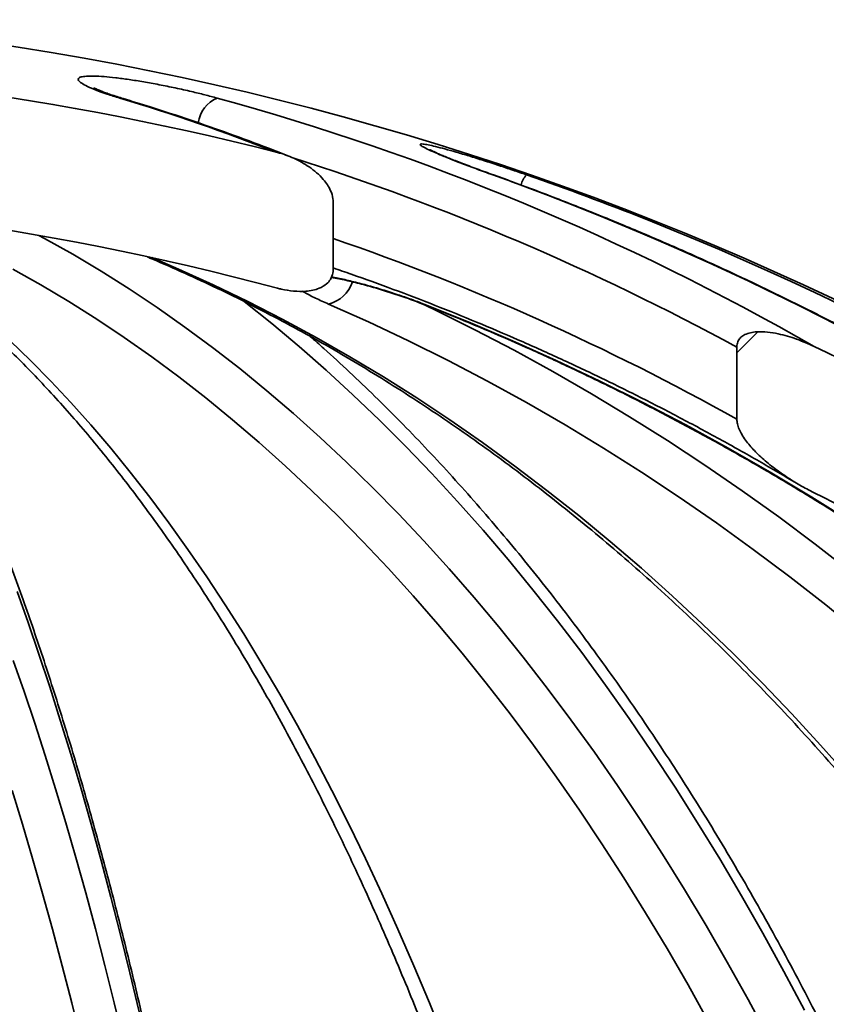
# Model space of a CAD drawing. Units: inches. Extents: x 0.1 to 8.4, y 0.1 to 10.9.
# Drawn here: x 4.1 to 4.2, y 5 to 5.2 of the extents above; entities that cross this region are included whole.
import ezdxf

# ---------------------------------------------------------------- set-up
doc = ezdxf.new("R2010")
doc.units = ezdxf.units.IN
doc.header["$MEASUREMENT"] = 0
pattern_1 = [(45, (0, 0), (-0.08838834764831845, 0.08838834764831845), []), (135, (0, 0), (-0.2651650429449553, 0.08838834764831846), [0.3125, -0.1875])]

msp = doc.modelspace()

# ---------------------------------------------------------------- hatches: boundary and pattern name
at = {"linetype": 'Continuous', "lineweight": 18}
h = msp.add_hatch(dxfattribs=at)
h.set_pattern_fill('ANSI38', style=0)
h.set_pattern_definition(pattern_1)
edge = h.paths.add_edge_path(flags=0)
edge.add_spline(control_points=[(3.900779682749289, 5.114686630790946), (3.900779682749289, 5.114506255658485), (3.900794393738332, 5.114325141663674), (3.900825272464524, 5.114147429276152), (3.900888792848438, 5.113781858526513), (3.901026247485353, 5.113421999178835), (3.901224435791316, 5.113108314293092), (3.901452387877391, 5.11274752043228), (3.901766713033323, 5.112434986819713), (3.902115284026858, 5.112188749889072), (3.902474422953174, 5.111935047577262), (3.902878415446789, 5.111740779672524), (3.903293306012225, 5.111595138160156), (3.903997216557421, 5.111348040238645), (3.904749804127404, 5.11123042996366), (3.905494863137441, 5.111192555037701), (3.906559428640192, 5.111138438063002), (3.907636443958993, 5.111244832687936), (3.908682199363955, 5.111451288469136), (3.909040767929808, 5.111522078018036), (3.909397077653769, 5.111605272116399), (3.909750153231463, 5.111699718996106)], knot_values=[0.006937462920332577, 0.006937462920332577, 0.006937462920332577, 0.006937462920332577, 0.007018855802068825, 0.007018855802068825, 0.007018855802068825, 0.007187586238227219, 0.007187586238227219, 0.007187586238227219, 0.007382706409247796, 0.007382706409247796, 0.007382706409247796, 0.007582457006081772, 0.007582457006081772, 0.007582457006081772, 0.007922704600642833, 0.007922704600642833, 0.007922704600642833, 0.00840897169838637, 0.00840897169838637, 0.00840897169838637, 0.008575496858860741, 0.008575496858860741, 0.008575496858860741, 0.008575496858860741], weights=[1, 1, 1, 1, 1, 1, 1, 1, 1, 1, 1, 1, 1, 1, 1, 1, 1, 1, 1, 1, 1, 1], degree=3, periodic=0)
edge.add_arc((4.026480481355903, 4.675320791877754), 0.4517217479123677, 75.02414228955467, 104.97585771044399, ccw=False)
edge.add_spline(control_points=[(4.14321080948034, 5.111699718996108), (4.143408403705688, 5.111646863009424), (4.143606981011333, 5.111597544865798), (4.143806375916293, 5.111551949854064), (4.14509934369011, 5.111256290941259), (4.146448967349545, 5.111104758444287), (4.147770909107653, 5.111212692892075), (4.14850764166758, 5.111272845937046), (4.149250866355406, 5.111416712032085), (4.149935027606655, 5.111696563128144), (4.150361092809959, 5.111870841946069), (4.150772126294694, 5.112103556530326), (4.151121439925388, 5.112403364220778), (4.151364153382116, 5.112611679483938), (4.151580844372997, 5.112857069323697), (4.1517494108514, 5.113128897234884), (4.151941904274934, 5.113439309398277), (4.152075067355783, 5.113793893043852), (4.152136805541331, 5.114153890024022), (4.152166926125401, 5.114329523940204), (4.152181279962514, 5.114508432805273), (4.152181279962514, 5.114686630790946)], knot_values=[0.001954543813695904, 0.001954543813695904, 0.001954543813695904, 0.001954543813695904, 0.002049227226910371, 0.002049227226910371, 0.002049227226910371, 0.002667366695339456, 0.002667366695339456, 0.002667366695339456, 0.003010364041445845, 0.003010364041445845, 0.003010364041445845, 0.003223308954265916, 0.003223308954265916, 0.003223308954265916, 0.00337069922907704, 0.00337069922907704, 0.00337069922907704, 0.003540073146238379, 0.003540073146238379, 0.003540073146238379, 0.003622092667603075, 0.003622092667603075, 0.003622092667603075, 0.003622092667603075], weights=[1, 1, 1, 1, 1, 1, 1, 1, 1, 1, 1, 1, 1, 1, 1, 1, 1, 1, 1, 1, 1, 1], degree=3, periodic=0)
edge.add_line((4.152181279962514, 5.114686630790946), (4.152181279962514, 5.125708737301174))
edge.add_spline(control_points=[(4.152181279962514, 5.125708737301174), (4.152181279962514, 5.125857488177294), (4.152171288659482, 5.126006497339061), (4.152152564996633, 5.126154065111952), (4.152095994385859, 5.126599917993945), (4.151958894278756, 5.12703826541643), (4.151775348598892, 5.127448504383114), (4.151481032220456, 5.128106324534794), (4.151062641841225, 5.128712192880696), (4.150591675530087, 5.129257665351442), (4.149927513804516, 5.130026896459602), (4.14914188878283, 5.130697138349226), (4.148306651257653, 5.131276107754298), (4.146768910261929, 5.132342038058685), (4.145014125399229, 5.133136385841135), (4.143207174833034, 5.133621962235812), (4.143135995905864, 5.133641089934975), (4.143064685907686, 5.133659736520268), (4.142993253424359, 5.133677894407649)], knot_values=[0.002917889888178469, 0.002917889888178469, 0.002917889888178469, 0.002917889888178469, 0.002985391971374694, 0.002985391971374694, 0.002985391971374694, 0.003190277099011707, 0.003190277099011707, 0.003190277099011707, 0.003519866997919408, 0.003519866997919408, 0.003519866997919408, 0.003984794617886886, 0.003984794617886886, 0.003984794617886886, 0.004848054688646419, 0.004848054688646419, 0.004848054688646419, 0.004881610210974979, 0.004881610210974979, 0.004881610210974979, 0.004881610210974979], weights=[1, 1, 1, 1, 1, 1, 1, 1, 1, 1, 1, 1, 1, 1, 1, 1, 1, 1, 1], degree=3, periodic=0)
edge.add_arc((4.026480481355903, 4.675320791877754), 0.4729338849085321, 75.73768272685388, 104.2623172731465)
edge.add_spline(control_points=[(3.909967709287444, 5.133677894407648), (3.909338863194217, 5.133518043930538), (3.908718592173128, 5.133320245518316), (3.908112584992607, 5.133088394529199), (3.906542227653501, 5.132487594878564), (3.905032618265412, 5.131651486368296), (3.903735352167087, 5.130581868182762), (3.902948432005747, 5.129933038990188), (3.902221537493717, 5.129183091919828), (3.901667021745866, 5.128327092534989), (3.901341983905862, 5.127825335475479), (3.901071189054103, 5.127275661017379), (3.900916407631062, 5.126698207594769), (3.900830204269863, 5.126376602941012), (3.900779682749289, 5.126041694614956), (3.900779682749289, 5.125708737301174)], knot_values=[0.004934105095312888, 0.004934105095312888, 0.004934105095312888, 0.004934105095312888, 0.005234384647045927, 0.005234384647045927, 0.005234384647045927, 0.006015711529382556, 0.006015711529382556, 0.006015711529382556, 0.006487423165632474, 0.006487423165632474, 0.006487423165632474, 0.006762867837528435, 0.006762867837528435, 0.006762867837528435, 0.006915808268620978, 0.006915808268620978, 0.006915808268620978, 0.006915808268620978], weights=[1, 1, 1, 1, 1, 1, 1, 1, 1, 1, 1, 1, 1, 1, 1, 1], degree=3, periodic=0)
edge.add_line((3.900779682749287, 5.125708737301174), (3.900779682749289, 5.114686630790946))
h = msp.add_hatch(dxfattribs=at)
h.set_pattern_fill('ANSI38', style=0)
h.set_pattern_definition(pattern_1)
edge = h.paths.add_edge_path(flags=0)
edge.add_spline(control_points=[(4.349255108729383, 4.991341483385313), (4.35243966738399, 4.988088864931165), (4.355704676692512, 4.98490457377074), (4.3591522998712, 4.981932228728409), (4.361282916117818, 4.980095332319054), (4.36345790525262, 4.978235759928505), (4.365950104701314, 4.976930901347282), (4.366504894921705, 4.976640425887851), (4.367087512480205, 4.976370824107067), (4.367702877789851, 4.976254661648164), (4.367907884437745, 4.976215962560097), (4.368120305768343, 4.97619584413926), (4.368327708961025, 4.976218410945934), (4.368451784798262, 4.976231911198248), (4.368576329170707, 4.97626192953761), (4.368689685016749, 4.976314155224457), (4.368788929762859, 4.976359879597856), (4.368881606969046, 4.976424468498172), (4.368957752573182, 4.976502839952949), (4.369033509966825, 4.976580811849255), (4.369095105071081, 4.976673959424117), (4.369141587177212, 4.976772235632403), (4.36919811595665, 4.976891753325654), (4.369234631651908, 4.97702133539911), (4.369257512507645, 4.977151552327139), (4.369282366877713, 4.97729300069584), (4.369291809782379, 4.977437415833014), (4.369291809782379, 4.977581031224666)], knot_values=[0.01101983498681879, 0.01101983498681879, 0.01101983498681879, 0.01101983498681879, 0.01308219852241776, 0.01308219852241776, 0.01308219852241776, 0.01435605615787116, 0.01435605615787116, 0.01435605615787116, 0.01463819718468264, 0.01463819718468264, 0.01463819718468264, 0.0147314151020765, 0.0147314151020765, 0.0147314151020765, 0.01478703794095764, 0.01478703794095764, 0.01478703794095764, 0.01483581021639945, 0.01483581021639945, 0.01483581021639945, 0.01488420818240248, 0.01488420818240248, 0.01488420818240248, 0.0149429610198056, 0.0149429610198056, 0.0149429610198056, 0.01500691443354842, 0.01500691443354842, 0.01500691443354842, 0.01500691443354842], weights=[1, 1, 1, 1, 1, 1, 1, 1, 1, 1, 1, 1, 1, 1, 1, 1, 1, 1, 1, 1, 1, 1, 1, 1, 1, 1, 1, 1], degree=3, periodic=0)
edge.add_line((4.369291809782379, 4.977581031224666), (4.369291809782386, 4.993390301999253))
edge.add_spline(control_points=[(4.369291809782429, 4.993390301999251), (4.369291809782426, 4.993465839461805), (4.3692889881492, 4.993541409374476), (4.369283931632418, 4.993616777404085), (4.369236700258043, 4.994320767082129), (4.369024028534059, 4.99501027971198), (4.368782662980558, 4.995673284190925), (4.367819176612286, 4.998319874677021), (4.366292568682136, 5.000744904024664), (4.364724109408443, 5.003084280584714), (4.360289283578362, 5.009698878597432), (4.354906797155317, 5.015711795243168), (4.349083500131928, 5.021144087465649)], knot_values=[0.007612137422594642, 0.007612137422594642, 0.007612137422594642, 0.007612137422594642, 0.007645923740577936, 0.007645923740577936, 0.007645923740577936, 0.007965274221123121, 0.007965274221123121, 0.007965274221123121, 0.00924710910713234, 0.00924710910713234, 0.00924710910713234, 0.01290617583153501, 0.01290617583153501, 0.01290617583153501, 0.01290617583153501], weights=[1, 1, 1, 1, 1, 1, 1, 1, 1, 1, 1, 1, 1], degree=3, periodic=0)
edge.add_arc((4.026480481355903, 4.675320791877754), 0.4729338849085321, 46.98958216219633, 64.53186984593374)
edge.add_spline(control_points=[(4.229846299684622, 5.102297141843612), (4.228006336374838, 5.103173503366256), (4.226072421062701, 5.10390125643471), (4.224079859635049, 5.10432924411765), (4.2229320951046, 5.104575775579681), (4.221743838636919, 5.104732688749857), (4.220572749837679, 5.104650882861184), (4.219928664867681, 5.104605890591267), (4.219268399403022, 5.104485457947897), (4.218688728769226, 5.104201113598132), (4.218458781992923, 5.104088318395517), (4.218239228921076, 5.103946373342926), (4.218050611744464, 5.103773105231745), (4.217875196257152, 5.103611964498411), (4.217723593925534, 5.10341901551245), (4.217613555192906, 5.103207761148115), (4.217491110036266, 5.10297268870486), (4.217417072198646, 5.102708395821964), (4.21738973993979, 5.102444758158515), (4.217380626870554, 5.102356856595284), (4.217376333296636, 5.102268351967123), (4.217376333296641, 5.102179979274229)], knot_values=[0.00801280660976605, 0.00801280660976605, 0.00801280660976605, 0.00801280660976605, 0.008966559748356752, 0.008966559748356752, 0.008966559748356752, 0.009513030995724392, 0.009513030995724392, 0.009513030995724392, 0.009813751957965928, 0.009813751957965928, 0.009813751957965928, 0.009930850756769376, 0.009930850756769376, 0.009930850756769376, 0.01004006310568269, 0.01004006310568269, 0.01004006310568269, 0.01016197863760598, 0.01016197863760598, 0.01016197863760598, 0.01020220771336989, 0.01020220771336989, 0.01020220771336989, 0.01020220771336989], weights=[1, 1, 1, 1, 1, 1, 1, 1, 1, 1, 1, 1, 1, 1, 1, 1, 1, 1, 1, 1, 1, 1], degree=3, periodic=0)
edge.add_line((4.217376333296539, 5.102179979274225), (4.217376333296641, 5.09053375517015))
edge.add_spline(control_points=[(4.217376333296641, 5.09053375517015), (4.217376333296641, 5.090283297320376), (4.21741036130774, 5.090031913635775), (4.217466343071414, 5.089787792402264), (4.217602277003429, 5.089195021525068), (4.217864340891615, 5.088630271899721), (4.218169784980678, 5.08810438288559), (4.218910581138832, 5.08682893976774), (4.219926205220362, 5.085715000251781), (4.220996229940304, 5.084699824802155), (4.223505897038382, 5.08231880277788), (4.226460870703224, 5.080379243349046), (4.22955103315548, 5.078824061416948)], knot_values=[0.005897870902556123, 0.005897870902556123, 0.005897870902556123, 0.005897870902556123, 0.006012758795297601, 0.006012758795297601, 0.006012758795297601, 0.00629374442243566, 0.00629374442243566, 0.00629374442243566, 0.006978934455086395, 0.006978934455086395, 0.006978934455086395, 0.008595474612092147, 0.008595474612092147, 0.008595474612092147, 0.008595474612092147], weights=[1, 1, 1, 1, 1, 1, 1, 1, 1, 1, 1, 1, 1], degree=3, periodic=0)
edge.add_arc((4.026480481355903, 4.675320791877754), 0.4517217479123677, 44.39423851381099, 63.2853202287551, ccw=False)

# ---------------------------------------------------------------- linework, layer by layer
at = {"color": 8, "linetype": 'Continuous', "lineweight": 35}
for p, q in [((4.178069347320625, 5.129988962910179), (4.177952288457078, 5.130007696376119)), ((4.166812552047416, 5.109139562494756), (4.166495046943497, 5.109200780569854))]:
    msp.add_line(p, q, dxfattribs=at)
at = {"color": 7, "linetype": 'Continuous', "lineweight": 35}
for p, q in [((4.152181279962514, 5.125708737301174), (4.152181279962514, 5.114686630790946)), ((4.217376333296641, 5.09053375517015), (4.217376333296539, 5.102179979274225))]:
    msp.add_line(p, q, dxfattribs=at)
at = {"color": 8, "linetype": 'Continuous', "lineweight": 35, "flags": 128}
for points in [[(4.118254636676641, 5.142324309400064), (4.118247743904051, 5.142326372794302), (4.117738269087027, 5.14239386461767)], [(4.10464745119354, 5.120228043294728), (4.10553904174821, 5.119746779389892), (4.110135343832281, 5.117170713689688), (4.114704177260507, 5.114450171923444), (4.119244048115956, 5.111586043653775), (4.123753471951874, 5.108579265393205), (4.128230974277074, 5.105430820297945), (4.132675091038064, 5.102141737846418), (4.137084369097759, 5.098713093502646), (4.141457366710633, 5.09514600836459), (4.145792653994139, 5.091441648797574), (4.150088813396249, 5.087601226052913), (4.154344440158972, 5.083625995871848), (4.158558142777673, 5.079517258074952), (4.162728543456076, 5.075276356137111), (4.166854278556768, 5.070904676748233), (4.170933999047086, 5.066403649359836), (4.17496637094022, 5.061774745717636), (4.178950075731406, 5.057019479380322), (4.182883810829042, 5.052139405224651), (4.18676628998062, 5.047136118937034), (4.19059624369329, 5.042011256491779), (4.194372419648976, 5.03676649361616), (4.198093583113844, 5.031403545242487), (4.201758517342048, 5.025924164947362), (4.20536602397357, 5.020330144378288), (4.208914923426065, 5.014623312667838), (4.212404055280563, 5.00880553583557), (4.215832278660899, 5.00287871617787), (4.219198472606759, 4.996844791645943), (4.222501536440208, 4.990705735212141)], [(4.122906843493461, 5.116630767090099), (4.127225483654184, 5.114774512081552), (4.132828423557562, 5.112227267574583), (4.138397878884621, 5.109537163409347), (4.143932028535126, 5.106705079195971), (4.149429062953093, 5.103731940969218), (4.154887184718474, 5.100618720885679), (4.160304609134879, 5.097366436905906), (4.165679564813135, 5.093976152461558), (4.171010294250494, 5.090448976107677), (4.176295054405302, 5.086786061160218), (4.181532117266941, 5.082988605318935), (4.186719770420848, 5.07905785027575), (4.191856317608448, 5.07499508130876), (4.19694007928179, 5.070801626861965), (4.201969393152726, 5.066478858110897), (4.206942614736453, 5.062028188514271), (4.211858117889218, 5.057451073351819), (4.216714295340036, 5.052749009248434), (4.22150955921624, 5.047923533684808), (4.226242341562681, 5.042976224494709), (4.230911094854416, 5.037908699349053), (4.23551429250272, 5.032722615226971)], [(4.228284544328123, 4.995116414934099), (4.22496320034855, 5.001384406495254), (4.221577928930614, 5.007547565354422), (4.218129818472817, 5.013603909994598), (4.214619977577039, 5.019551493240618), (4.211049534692109, 5.025388402885189), (4.207419637751003, 5.031112762303683), (4.203731453801766, 5.036722731057493), (4.199986168632298, 5.042216505485748), (4.196184986389112, 5.047592319285214), (4.192329129190184, 5.052848444078174), (4.188419836732034, 5.057983189968118), (4.184458365891154, 5.062994906083065), (4.180445990319901, 5.06788198110633), (4.176384000037015, 5.072642843794587), (4.172273701012856, 5.077275963483027), (4.168116414749529, 5.081779850577491), (4.163913477856004, 5.086153057033392), (4.15966624161838, 5.090394176821262), (4.155376071565444, 5.094501846378821), (4.151044347029624, 5.098474745049363), (4.146672460703537, 5.102311595506367), (4.14226181819221, 5.106011164164171), (4.137813837561169, 5.109572261574576), (4.137755544143267, 5.109617818757646)], [(4.166000695408385, 5.109439426737691), (4.168702196346966, 5.10814809659927), (4.175074720103047, 5.104986359135564), (4.181399489915018, 5.101684811725026), (4.18767444775031, 5.098244528666371), (4.193897551784799, 5.094666629401857), (4.200066777067193, 5.090952278153016), (4.206180116177947, 5.087102683541834), (4.212235579882452, 5.08311909819747), (4.218231197778323, 5.079002818348657), (4.224165018936551, 5.074755183401929), (4.230035112536322, 5.070377575505777), (4.235839568493289, 5.065871419100915)], [(4.120860176426537, 4.99487480794968), (4.119364295026801, 5.001140386952096), (4.117839610492475, 5.007301450186173), (4.116286611908863, 5.013356021318176), (4.114705797443793, 5.019302158174695), (4.113097674187817, 5.025137953365654), (4.111462757991548, 5.030861534896158), (4.109801573300185, 5.036471066766993), (4.108114652985284, 5.041964749563565), (4.106402538173822, 5.047340821033123), (4.104665778074618, 5.052597556650041), (4.102904929802158, 5.057733270169019), (4.101120558197885, 5.062746314165982)], [(4.100513224327155, 5.051596527795852), (4.102258345931652, 5.046591251100391), (4.103979816210198, 5.041465165787438), (4.105677075009302, 5.036219939846631), (4.107349570053705, 5.030857280035079), (4.108996757126086, 5.025378931321984), (4.110618100244151, 5.019786676320852), (4.112213071835034, 5.014082334709435), (4.113781152906962, 5.008267762637629), (4.11532183321814, 5.00234485212349), (4.116834611442772, 4.996315530437593), (4.118318995334191, 4.990181759475909), (4.119774501885034, 4.983945535121411), (4.121200657484406, 4.977608886594646), (4.122596998071991, 4.971173875793425), (4.123963069289057, 4.964642596621906), (4.125298426626294, 4.958017174309254), (4.12660263556846, 4.9512997647181), (4.127875271735764, 4.944492553643048), (4.129115921021963, 4.937597756099429), (4.1303241797291, 4.930617615602549), (4.131499654698873, 4.923554403437677), (4.132641963440559, 4.916410417920972), (4.133750734255477, 4.909187983651639)]]:
    msp.add_lwpolyline(points, dxfattribs=at)
at = {"color": 7, "linetype": 'Continuous', "lineweight": 35, "flags": 128}
for points in [[(4.212823647045902, 4.993247559895741), (4.20949511430029, 4.999213976481385), (4.206105246109611, 5.005074486489212), (4.202655150892802, 5.010827173649941), (4.199145956761832, 5.016470156950204), (4.195578811152826, 5.022001591247595), (4.191954880450884, 5.027419667873995), (4.18827534960869, 5.03272261522697), (4.184541421759062, 5.037908699349053), (4.180754317821546, 5.042976224494709), (4.176915276103205, 5.047923533684808), (4.173025551893715, 5.052749009248433), (4.169086417054908, 5.057451073351819), (4.165099159604904, 5.062028188514271), (4.16106508329695, 5.066478858110896), (4.156985507193123, 5.070801626861964), (4.152861765233018, 5.074995081308759), (4.148695205797583, 5.079057850275749), (4.144487191268222, 5.082988605318933), (4.140239097581317, 5.086786061160218), (4.135952313778342, 5.090448976107676), (4.131628241551653, 5.093976152461557), (4.127268294786179, 5.097366436905904), (4.122873899097104, 5.100618720885678), (4.118446491363715, 5.103731940969217), (4.113987519259577, 5.10670507919597), (4.109498440779177, 5.109537163409345), (4.104980723761176, 5.112227267574582), (4.100435845408467, 5.114774512081551)], [(4.237487546730764, 5.055868762342149), (4.231738331705852, 5.06055165897832), (4.22591977309067, 5.065105128301686), (4.220033825765964, 5.069527640467812), (4.214082467253298, 5.073817709630379), (4.208067697050648, 5.077973894440394), (4.201991535960633, 5.081994798530435), (4.195856025411572, 5.085879070983803), (4.189663226771623, 5.089625406788391), (4.18341522065622, 5.093232547275134), (4.177114106229032, 5.096699280540883), (4.170762000496714, 5.100024441855579), (4.164361037597636, 5.103206914053566), (4.157913368084878, 5.106245627908938), (4.151421158203697, 5.109139562494756)], [(4.166812552047416, 5.109139562494756), (4.173995516933377, 5.106245627908939), (4.181129202466352, 5.103206914053568), (4.18821121191797, 5.10002444185558), (4.195239165921646, 5.096699280540884), (4.202210703271986, 5.093232547275136), (4.209123481718091, 5.089625406788394), (4.215975178750486, 5.085879070983804), (4.222763492381427, 5.081994798530435), (4.229486141918302, 5.077973894440395), (4.23614086872989, 5.07381770963038), (4.242725437005196, 5.069527640467813), (4.24923763450462, 5.065105128301687), (4.255675273303224, 5.06055165897832), (4.2620361905258, 5.055868762342149), (4.26831824907355, 5.05105801172174), (4.274519338342093, 5.046121023401192), (4.280637374930565, 5.041059456077113), (4.286670303341594, 5.035875010301332), (4.292616096671889, 5.030569427909574), (4.298472757293224, 5.025144491436236), (4.30423831752359, 5.01960202351551)], [(4.100001819293431, 5.103206914053568), (4.103304214535846, 5.10002444185558), (4.106581403308922, 5.096699280540884), (4.1098322845645, 5.093232547275136), (4.113055766093047, 5.089625406788394), (4.11625076489061, 5.085879070983804), (4.119416207522676, 5.081994798530435), (4.122551030484813, 5.077973894440395), (4.125654180559986, 5.07381770963038), (4.128724615172406, 5.069527640467813), (4.131761302737806, 5.065105128301687), (4.13476322301003, 5.06055165897832), (4.137729367423806, 5.055868762342149), (4.140658739433601, 5.05105801172174), (4.143550354848426, 5.046121023401192), (4.146403242162502, 5.041059456077113), (4.149216442881666, 5.035875010301332), (4.15198901184539, 5.030569427909574), (4.154720017544333, 5.025144491436236), (4.157408542433306, 5.019602023515509), (4.160053683239544, 5.013943886269021), (4.16265455126617, 5.008171980680213), (4.16521027269079, 5.002288245955659), (4.167719988859064, 4.996294658873544), (4.170182856573189, 4.990193233119522)], [(4.127155566831842, 4.909345018004287), (4.12602815828177, 4.916570964876927), (4.124866660355028, 4.923715858115833), (4.123671463283989, 4.930777297227142), (4.122442968623041, 4.937752909755358), (4.121181589113676, 4.944640352080426), (4.119887748545819, 4.951437310205137), (4.118561881615447, 4.95814150053256), (4.11720443377854, 4.964750670633275), (4.115815861101424, 4.971262600002128), (4.114396630107542, 4.977675100804262), (4.112947217620713, 4.983986018610169), (4.111468110604935, 4.990193233119522), (4.10995980600078, 4.996294658873544), (4.108422810558426, 5.002288245955659), (4.106857640667414, 5.008171980680213), (4.105264822183147, 5.01394388626902), (4.10364489025022, 5.019602023515509), (4.101998389122625, 5.025144491436236), (4.100325871980893, 5.030569427909574)]]:
    msp.add_lwpolyline(points, dxfattribs=at)
at = {"color": 7, "linetype": 'Continuous', "lineweight": 35}
for centre, radius, start, end in [((4.026480481355903, 4.675320791877754), 0.4811507936507947, 5.233546980432847, 85.60670218959399), ((4.026480481355903, 4.675320791877754), 0.4729338849085323, 75.73768272685388, 104.2623172731465), ((4.019333268864266, 4.816313364553116), 0.340605397184471, 68.71179762311822, 73.20716732844606), ((4.024791303136865, 4.745312310333239), 0.4116864359408632, 60.12658933705583, 74.6928014625737), ((4.021358209631127, 4.694906165186723), 0.4624230184222067, 44.86968720397872, 70.20607504159724), ((4.026501445418735, 4.67832809105202), 0.4781600693014829, 68.35999128409667, 70.84250574056195), ((4.026480481355903, 4.675320791877754), 0.4517217479123682, 75.02414228955558, 104.9758577104448), ((4.026480481355903, 4.675320791877754), 0.4729338849085326, 46.98958216219633, 64.53186984593374), ((4.026480481355903, 4.675320791877754), 0.4517217479123682, 44.39423851381191, 63.28532022875585)]:
    msp.add_arc(centre, radius, start, end, dxfattribs=at)
at = {"color": 8, "linetype": 'Continuous', "lineweight": 35}
for centre, radius, start, end in [((4.135466880906121, 5.137682500146799), 0.005115460809842363, 112.9265636269715, 171.9219898129606), ((4.022337308463938, 4.744146804182587), 0.4077106519013842, 61.42060492470382, 72.41886042557135), ((4.186569443394391, 5.127204554578021), 0.004218246089686845, 138.3538902326476, 163.6810807648261), ((4.025010236876323, 4.675957980033183), 0.4809133241415315, 5.159910685382711, 68.29898322285672), ((4.021933798711555, 4.741530192704613), 0.400001588670193, 60.75110622543217, 70.99701523240991), ((4.150093906844941, 5.114502810150292), 0.005525035889832912, 283.899816276517, 341.0474057704582)]:
    msp.add_arc(centre, radius, start, end, dxfattribs=at)
at = {"color": 7, "linetype": 'Continuous', "lineweight": 35}
for points, knots in [([(4.117738269087027, 5.14239386461767), (4.117023406702483, 5.142616315871095), (4.115593732152893, 5.143061202750615), (4.113840499000591, 5.14369749319656), (4.112454563541847, 5.144286464646858), (4.111495222758994, 5.144808920068619), (4.11100152864379, 5.145246815342559), (4.110967988339693, 5.145588168053112), (4.111403197745327, 5.145822981917648), (4.112256486235373, 5.145950663843467), (4.113516186511589, 5.145967367253001), (4.115114780446023, 5.145880417105947), (4.117026651805083, 5.145689198423391), (4.119189626341009, 5.145403714828417), (4.121558726525018, 5.145027240035638), (4.124082988621698, 5.144569455968668), (4.126692514612952, 5.144039952050119), (4.129171507696803, 5.143485378601089), (4.131454655348956, 5.142932058645317), (4.132800976518765, 5.142573264576861), (4.13347414807916, 5.14239386461767)], [0, 0, 0, 0, 0.05881341366042327, 0.1176226956446194, 0.1764834838907237, 0.2353361400556106, 0.2931956996946988, 0.3510469814989051, 0.4072143497205351, 0.4633773371398289, 0.5182346138711588, 0.5730927327997968, 0.6275575147838954, 0.682027304950803, 0.7371233305361989, 0.7922263459471364, 0.8487081627221652, 0.9051963377882943, 0.9525973960349066, 1, 1, 1, 1]), ([(4.118265728942684, 5.1423235997919), (4.11792583641706, 5.142427615930996), (4.117229156105541, 5.142640818607503), (4.116291147462183, 5.142950192459298), (4.115447131063794, 5.143245656858837), (4.114765046217342, 5.143503021189283), (4.114245201025422, 5.143715039953356), (4.113884357429431, 5.143875522350412), (4.113646822409312, 5.143990613885734), (4.113542323757517, 5.144049470284952), (4.113550877671453, 5.144044178485646), (4.113553313177448, 5.144042671782511)], [0, 0, 0, 0, 0.1363893910283719, 0.2795583787984154, 0.4198441855132234, 0.5556255605437833, 0.6710228405376908, 0.7773380846016771, 0.8681754124300592, 0.9624663545008826, 1, 1, 1, 1]), ([(4.145013950677417, 5.133006288012801), (4.143930029628072, 5.133437035470589), (4.140746076387971, 5.134702330359653), (4.135425269530215, 5.136662297656712), (4.129055831596715, 5.138891811225518), (4.123329614730051, 5.140771114095901), (4.119720736597611, 5.141875609242523), (4.11825438589934, 5.142324385058732)], [0, 0, 0, 0, 0.1228849025154053, 0.3609670499152802, 0.5990317933796981, 0.8370795609647823, 1, 1, 1, 1]), ([(4.178072429059019, 5.129988295137104), (4.177614812443467, 5.130153026035702), (4.176699526861, 5.130482506678124), (4.175383334593519, 5.13096616618072), (4.17412777390584, 5.131435106264969), (4.172952417349384, 5.131882681192407), (4.171871712618104, 5.132303052212762), (4.170905331265049, 5.13268807160096), (4.170064415965482, 5.133033196993149), (4.169344088045362, 5.133339203261809), (4.168762701338769, 5.133596687365844), (4.168327809949532, 5.133798602127218), (4.168031012318478, 5.133945158009561), (4.167876572288878, 5.134025426449864), (4.167811268217827, 5.134064749582263), (4.167828056463212, 5.134054182506168), (4.167828069161175, 5.134054174513651)], [0, 0, 0, 0, 0.08907902787152253, 0.1781682463880059, 0.2667111493722157, 0.3542930767886836, 0.440537137161675, 0.5250942949606084, 0.6054947363789479, 0.6853287620736636, 0.7645371847325032, 0.8337368863868597, 0.8970936417666708, 0.9527386623900057, 0.9999642534010099, 1, 1, 1, 1]), ([(4.142993253424359, 5.133677894407649), (4.143064602664792, 5.133659416937182), (4.144031816345041, 5.133408935473006), (4.145875597013054, 5.132740330508654), (4.147967064477326, 5.131571078708288), (4.149529712090386, 5.130364508574016), (4.150511370811726, 5.129393836366464), (4.151268700364093, 5.128412853958898), (4.151845894374266, 5.127390772515587), (4.15215020881412, 5.126455947871556), (4.152175092146352, 5.125857544213157), (4.152181279962514, 5.125708737301174)], [0, 0, 0, 0, 0.01717867894139502, 0.2328749847929597, 0.4548407195130829, 0.5726358876638674, 0.6921736343931317, 0.7755682492898283, 0.860578992639236, 0.9653297414217897, 1, 1, 1, 1]), ([(4.17412473659667, 5.133052068150489), (4.174898758880428, 5.132812854427593), (4.176446958820081, 5.132334378963614), (4.178844823406759, 5.131556861966242), (4.181183168119921, 5.130777908787205), (4.182672574841018, 5.130264439288313), (4.183417301879022, 5.130007696376119)], [0, 0, 0, 0, 0.2668808294392725, 0.5338152307789463, 0.7669002043384585, 0.9999999999999999, 0.9999999999999999, 0.9999999999999999, 0.9999999999999999]), ([(4.352894669870195, 5.017404042249183), (4.35137752800628, 5.018950275492838), (4.348008835726628, 5.022383562856619), (4.342679380053633, 5.027587331468502), (4.336929400334903, 5.03303582780564), (4.331089338830545, 5.038380939709413), (4.32516421427574, 5.043624704340848), (4.319154789062623, 5.048764699592247), (4.313062996130241, 5.053799735081746), (4.306890484248428, 5.058728327793472), (4.300639007188348, 5.063549111028202), (4.294310318823955, 5.068260725321327), (4.287906200609068, 5.072861848154136), (4.281428453577369, 5.077351186464977), (4.274878899840593, 5.081727479115898), (4.268259381535326, 5.08598949668296), (4.261571760442968, 5.09013604194182), (4.254817917435124, 5.09416595019326), (4.247999751911869, 5.098078089477851), (4.241119181411786, 5.101871361337821), (4.234178140511786, 5.105544699444125), (4.227178582366828, 5.109097076158127), (4.220122470372135, 5.112527479432228), (4.21301180666799, 5.115835000360619), (4.20584852312715, 5.119018507736835), (4.198634885538282, 5.122077863857443), (4.191371982520121, 5.12500938833956), (4.184516757838783, 5.127648979331902), (4.180067014013482, 5.129263942151518), (4.178069385006102, 5.129988949410578)], [0, 0, 0, 0, 0.0307681636323279, 0.06831824877591128, 0.1058679878620252, 0.1434173783588546, 0.1809664181290767, 0.2185151054425012, 0.256063438988217, 0.2936114178864315, 0.3311590416994875, 0.3687063104426665, 0.4062532245939953, 0.4437997851035306, 0.4813459934018175, 0.5188918514074375, 0.5564373615338064, 0.5939825266948922, 0.6315273503098625, 0.6690718363069533, 0.7066159891258984, 0.7441598137193353, 0.781703315553039, 0.8192465006048238, 0.8567893753623497, 0.8943319468193828, 0.9318742224708227, 0.9694162103065863, 1, 1, 1, 1]), ([(4.12221671939424, 5.116715170826799), (4.122447616737507, 5.116620696003852), (4.124454441769695, 5.115799575947122), (4.128212146650291, 5.114128247927892), (4.133485747290109, 5.111693391896064), (4.138726398180337, 5.109117909004256), (4.143935795432198, 5.106418839662986), (4.14911157694652, 5.103592637852087), (4.154252482588926, 5.10064131460828), (4.159356971895947, 5.097565434730972), (4.164423594272963, 5.094365992348449), (4.169450889781308, 5.091043908220868), (4.174437415691576, 5.087600164151267), (4.179381739383116, 5.084035766782517), (4.184282440298731, 5.080351757133923), (4.189138109518082, 5.076549207914334), (4.193947350015737, 5.072629224129972), (4.198708776783579, 5.068592942821997), (4.203421017037158, 5.064441533041911), (4.208082710445936, 5.060176195761082), (4.212692509401466, 5.055798163789508), (4.217249079317001, 5.051308701678229), (4.221751098957047, 5.046709105607558), (4.22619726079362, 5.042000703256594), (4.230586271386249, 5.037184853652004), (4.234916851782546, 5.032262946994107), (4.239187737936206, 5.02723640445887), (4.243397681139349, 5.022106677974876), (4.247545448466233, 5.016875249974728), (4.251629823225496, 5.011543633120678), (4.2556496054183, 5.006113370004574), (4.259603612199871, 5.0005860328225), (4.263490678342223, 4.994963223024654), (4.267309656695971, 4.9892465709412), (4.27105941864944, 4.983437735384944), (4.274738854583396, 4.977538403231833), (4.278346874319984, 4.971550288980242), (4.281882407564606, 4.965475134290209), (4.285344404339678, 4.959314707503643), (4.288731835409345, 4.953070803146663), (4.292043692694392, 4.946745241415139), (4.295278989676707, 4.94033986764454), (4.298436761103728, 4.933856553179884), (4.3015160641536, 4.927297193441322), (4.304515978859863, 4.920663707226043), (4.307435609068794, 4.913958034633322), (4.310274082068227, 4.907182137923656), (4.313030548864204, 4.900338001042399), (4.315704184504553, 4.893427629008259), (4.318294188390416, 4.886453047293), (4.320799784575778, 4.879416301192989), (4.323220222055044, 4.872319455193273), (4.325554775038778, 4.865164592324743), (4.327802743217704, 4.857953813514947), (4.329963452015092, 4.850689236933059), (4.332036252827722, 4.843372997329459), (4.334020523255472, 4.836007245370375), (4.335915667319883, 4.828594146967974), (4.337721115671362, 4.821135882606247), (4.339436325786842, 4.813634646663187), (4.341060782151993, 4.806092646728906), (4.342593996450652, 4.798512102922591), (4.344035507677685, 4.790895247198713), (4.345384882488654, 4.783244322679611), (4.346641714617371, 4.775561582877065), (4.347805627724605, 4.767849291316674), (4.348876265394265, 4.760109719648459), (4.34985332905009, 4.752345151397515), (4.350736436982328, 4.744557864656889), (4.351525650963396, 4.736750193362277), (4.352219511316155, 4.728924295285357), (4.352690064302269, 4.722803898521676), (4.35292720431153, 4.719292737213644), (4.352987586673065, 4.718398699079084)], [0, 0, 0, 0, 0.001877738859872488, 0.01632021094126862, 0.03075955623202032, 0.04519577413155609, 0.0596288825271075, 0.07405891634097546, 0.08848592599167329, 0.1029099758026858, 0.1173311423897401, 0.1317495130542962, 0.1461651842072689, 0.1605782598434795, 0.1749888500835735, 0.1893970697968334, 0.2038030373146374, 0.2182068732418936, 0.2326086993703432, 0.2470086376959273, 0.2614068095398548, 0.2758033347715751, 0.2901983311303303, 0.3045919136409896, 0.3189841941187674, 0.3333752807572491, 0.3477652777933325, 0.3621542852427282, 0.3765423986996244, 0.3909297091940026, 0.4053163031005496, 0.4197022620930244, 0.4340876631385183, 0.4484725785262602, 0.4628570759260197, 0.4772412184716175, 0.491625064865188, 0.5060086694987209, 0.5203920825891515, 0.5347753503242477, 0.5491585150164578, 0.5635416152623012, 0.5779246861054326, 0.5923077497849554, 0.6066908349704184, 0.621073968043233, 0.6354571724333311, 0.6498404687790489, 0.6642238750834429, 0.6786074068664875, 0.6929910773124798, 0.7073748974125014, 0.7217588761014263, 0.736143020389508, 0.7505273354882603, 0.7649118249308097, 0.7792964906865222, 0.7936813332701165, 0.8080663518453981, 0.8224515443236089, 0.8368369074567971, 0.8512224369261331, 0.8656081274256355, 0.8799939727414038, 0.8943799658265805, 0.9087660988724051, 0.9231523633754847, 0.9375387502016056, 0.9519252496463211, 0.9663118514926334, 0.9806985450658625, 0.9950853192862089, 0.9999999999999999, 0.9999999999999999, 0.9999999999999999, 0.9999999999999999]), ([(4.152181279962514, 5.114963839692977), (4.153157614208873, 5.114633702378874), (4.156410263380914, 5.113533852747066), (4.161900546296053, 5.111527902329814), (4.168650638369637, 5.108950789203737), (4.175357472482358, 5.106238626380265), (4.18202179301545, 5.103401949993531), (4.188640907346795, 5.100438973886964), (4.19521309630707, 5.097351333173928), (4.201736265290096, 5.094139520955495), (4.208208932858718, 5.09080539673931), (4.214627628595281, 5.087346714341622), (4.220908476693372, 5.083825740972146), (4.225019372320205, 5.081395527134375), (4.227031363290044, 5.080206110340511)], [0, 0, 0, 0, 0.03767011092764366, 0.1254976516253933, 0.2133228424009693, 0.301145603787977, 0.3889658635232123, 0.476783556587644, 0.5645986252117781, 0.6524110188460265, 0.7402206940982714, 0.8280276146391362, 0.9158317510789309, 1, 1, 1, 1]), ([(4.152417163961776, 4.718857638931794), (4.152382864686524, 4.720262974586057), (4.152283399241199, 4.724338347481177), (4.152092070274425, 4.731073733315675), (4.151831771819658, 4.739056847889335), (4.151536200111313, 4.747021927036524), (4.151206037944282, 4.754966919343954), (4.150841213918371, 4.762889543911072), (4.150441870444614, 4.770787593904274), (4.150008104444325, 4.778658851779905), (4.149540036766423, 4.786501112848565), (4.149037793516011, 4.794312179807262), (4.14850151098041, 4.802089865049453), (4.147931334225238, 4.809831990889307), (4.147327417379612, 4.817536390343189), (4.146689923461409, 4.825200907760058), (4.146019024318181, 4.832823399490477), (4.145314900529126, 4.84040173454337), (4.144577741309191, 4.847933795244046), (4.143807744403887, 4.855417477889839), (4.143005115977402, 4.862850693404237), (4.142170070492826, 4.87023136798926), (4.141302830584214, 4.877557443776034), (4.140403626919927, 4.884826879473551), (4.139472698056693, 4.892037651015532), (4.138510290283736, 4.899187752205335), (4.137516657456265, 4.906275195358846), (4.136492060817518, 4.913298011945269), (4.135436768808472, 4.920254253225679), (4.13435105686424, 4.927141990889248), (4.133235207196019, 4.93395931768692), (4.132089508557384, 4.940704348062374), (4.130914255993534, 4.947375218779949), (4.129709750571945, 4.953970089549219), (4.128476299092744, 4.960487143645729), (4.127214213776871, 4.966924588527363), (4.125923811929921, 4.973280656445598), (4.124605415579296, 4.979553605050764), (4.123259351082063, 4.985741717990128), (4.121885948700589, 4.99184330549744), (4.120485542142765, 4.997856704972099), (4.119058468063271, 5.003780281545744), (4.117605065521979, 5.009612428633512), (4.116125675395272, 5.015351568466507), (4.114620639735622, 5.020996152601232), (4.113090301074477, 5.026544662400735), (4.111535001663105, 5.03199560948091), (4.109955082645832, 5.037347536113965), (4.108350883159848, 5.042599015579172), (4.106722739355757, 5.047748652448531), (4.105070983333317, 5.052795082793119), (4.103395941986856, 5.057736974289031), (4.101697935757773, 5.062573026210646), (4.099977277285912, 5.06730196924559), (4.098234269981695, 5.071922565240539), (4.096469206442086, 5.076433606304612), (4.094682367023071, 5.080833915210351), (4.092874017455769, 5.085122339604205), (4.091044409759511, 5.089297767702186), (4.089193770720676, 5.093359061753333), (4.087322336931657, 5.097305296264786), (4.085430216370026, 5.101134854957173), (4.083517898885389, 5.104848787511879), (4.081584344247712, 5.108438249349613), (4.07994196999485, 5.111379994891018), (4.078936861799881, 5.113077102291993), (4.078589932283374, 5.113662886641406)], [0, 0, 0, 0, 0.008320285333015107, 0.02412823244251025, 0.03993647420698307, 0.05574494930996707, 0.0715536920639377, 0.0873627374665868, 0.1031721212952025, 0.1189818802061182, 0.1347920518386319, 0.1506026749236173, 0.1664137893973607, 0.1822254365214177, 0.1980376590089698, 0.2138505011584363, 0.2296640089950913, 0.245478230421311, 0.2612932153766003, 0.2771090160079288, 0.2929256868517309, 0.3087432850282302, 0.3245618704496282, 0.3403815060429925, 0.3562022579893778, 0.3720241959805007, 0.387847393494443, 0.4036719280920065, 0.4194978817354008, 0.4353253411310283, 0.4511543980982731, 0.466985149966214, 0.4828177000003941, 0.4986521578615327, 0.514488640098463, 0.5303272706771345, 0.5461681815477268, 0.5620115132515473, 0.5778574155690671, 0.593706048209993, 0.6095575815455699, 0.6254121973822453, 0.6412700897744934, 0.6571314658727241, 0.6729965467996686, 0.6888655685452831, 0.7047387828658535, 0.7206164581669888, 0.7364988803428887, 0.7523863535338369, 0.7682792007513876, 0.7841777643034532, 0.8000824059299656, 0.8159935065313273, 0.8319114653355368, 0.8478366983032646, 0.8637696355097686, 0.8797107171662618, 0.8956603878461111, 0.9116190883581902, 0.9275872445564004, 0.9435652521844436, 0.959553456623399, 0.9755521261340572, 0.9915614168679745, 1, 1, 1, 1]), ([(4.152181279962514, 5.114686630790946), (4.152172810405824, 5.114508320912529), (4.152146980791927, 5.113964529131981), (4.151824259125182, 5.113133024643085), (4.151055628611785, 5.11226272187013), (4.150037860406894, 5.111688268769664), (4.148881854006695, 5.111346593401779), (4.14749306424295, 5.111151800102397), (4.145779473210673, 5.111185238263913), (4.144259692397766, 5.111431718866388), (4.143408991714613, 5.111649081442945), (4.14321080948034, 5.111699718996108)], [0, 0, 0, 0, 0.04950490007305842, 0.1509751338255689, 0.2398326108882968, 0.367716447020272, 0.4693660361711212, 0.5736607567404854, 0.7560847595408047, 0.9431766445183003, 0.9999999999999999, 0.9999999999999999, 0.9999999999999999, 0.9999999999999999]), ([(4.151872092223429, 5.11345349518359), (4.1520011297412, 5.113430775727983), (4.152468086669121, 5.113348559273593), (4.153356200234749, 5.113167761949402), (4.154527901810841, 5.112911289030706), (4.1557700980926, 5.112614840660162), (4.157053350428877, 5.112285814926354), (4.158357299457625, 5.111928274036043), (4.15967116064642, 5.111544927190941), (4.160998783763715, 5.111136193112308), (4.162338101080739, 5.110701632833473), (4.163677748077814, 5.110244822238397), (4.164987527871491, 5.109773226953928), (4.16593107042848, 5.10942169699148), (4.166413680297862, 5.109229165738602), (4.166493119963565, 5.109197474264108)], [0, 0, 0, 0, 0.03130334779709004, 0.1132795746035259, 0.1973692084919459, 0.2827216362101496, 0.3685220184569138, 0.4538328241517203, 0.5383594289600754, 0.6239044508774265, 0.7121349196861142, 0.8014562770220922, 0.8915940012780117, 0.9821559051213019, 1, 1, 1, 1]), ([(4.090733395725361, 5.11005904647968), (4.091268833131926, 5.109605680362836), (4.092823823859244, 5.108289036999622), (4.095386991634811, 5.106012265714689), (4.098416303782625, 5.103188006196086), (4.101427225199282, 5.100237572894737), (4.104419014290031, 5.097163965345711), (4.107390774046871, 5.09396728869507), (4.110341664836848, 5.090648438228542), (4.113270808413693, 5.087208155975127), (4.116177317911581, 5.083647285250584), (4.119060294001526, 5.079966703633584), (4.121918828247892, 5.076167343640734), (4.124751998430347, 5.07225019802316), (4.12755888212929, 5.068216307793903), (4.130338560464697, 5.064066758564284), (4.133090126779031, 5.059802668161797), (4.135812677974753, 5.055425200398511), (4.138505316269354, 5.050935564052506), (4.141167150742461, 5.046335011762332), (4.143797298691361, 5.041624838876024), (4.146394886812075, 5.03680638227488), (4.148959052223606, 5.031881019190872), (4.151488943352383, 5.026850166031275), (4.153983720693216, 5.021715277220736), (4.156442557461881, 5.016477844068112), (4.158864640153297, 5.011139393662969), (4.161249169017928, 5.005701487804748), (4.163595358467777, 5.000165721966183), (4.165902437422074, 4.994533724291323), (4.16816964960158, 4.988807154627713), (4.170396253779362, 4.982987703591597), (4.17258152399482, 4.977077091664599), (4.174724749736905, 4.971077068319982), (4.176825236101608, 4.964989411176444), (4.178882303928064, 4.958815925177301), (4.180895289917008, 4.952558441792822), (4.182863546734708, 4.946218818243612), (4.184786443105036, 4.939798936742918), (4.186663363891897, 4.933300703755823), (4.188493710173862, 4.926726049273483), (4.190276899312532, 4.92007692610059), (4.192012365015886, 4.91335530915442), (4.19369955739763, 4.906563194773943), (4.195337943033356, 4.899702600037622), (4.196927005014167, 4.892775562088589), (4.198466242998283, 4.885784137466111), (4.199955173260965, 4.878730401442245), (4.201393328743113, 4.871616447362822), (4.202780259098674, 4.864444385991893), (4.204115530741023, 4.857216344858921), (4.20539872688839, 4.849934467608087), (4.20662944760836, 4.842600913349131), (4.207807309861428, 4.835217856009248), (4.208931947543626, 4.827787483685634), (4.210003011527967, 4.820311997998265), (4.211020169705365, 4.812793613442769), (4.211983107022156, 4.805234556742583), (4.212891525524652, 4.797637066202274), (4.213745144371136, 4.790003391054013), (4.21454369995876, 4.782335790826441), (4.215286945614346, 4.774636534626154), (4.21597465290515, 4.766907900741177), (4.216606606895303, 4.759152175038207), (4.217182623989733, 4.751371653857214), (4.21770248546761, 4.743568630116317), (4.21816618566969, 4.735745442074712), (4.21856587057454, 4.728041814931797), (4.218824072479531, 4.722302198547533), (4.218949522845142, 4.719177771270054), (4.218975253083183, 4.718536942068766)], [0, 0, 0, 0, 0.007871076871214475, 0.02285879058627389, 0.03783876152022555, 0.05281027330632426, 0.06777485035523116, 0.08273386384189392, 0.09768853607472251, 0.1126399480708627, 0.1275890487230534, 0.1425366648721026, 0.1574835117627535, 0.1724301774660401, 0.1873770460721931, 0.2023245855539198, 0.2172731887326793, 0.2322231819334342, 0.2471748329597024, 0.2621283583628053, 0.2770839300165039, 0.292041681023921, 0.3070017109938227, 0.3219640907297415, 0.3369288663781896, 0.3518960630833195, 0.3668656881946612, 0.3818377340726495, 0.3968121805343584, 0.4117889969786412, 0.4267681442271625, 0.4417495761141996, 0.4567332408553213, 0.471719082221831, 0.4867070405450895, 0.5016970535722737, 0.5166890571925692, 0.5316829860507337, 0.5466787740628664, 0.5616763548474102, 0.5766756620830357, 0.5916766298031767, 0.6066791926361752, 0.6216832859987033, 0.6366888462489516, 0.6516958108054378, 0.6667041182366023, 0.6817137083252585, 0.6967245221118757, 0.7117365019198946, 0.7267495913657399, 0.7417637353561678, 0.756778880074811, 0.7717949729598298, 0.7868119626740968, 0.8018297990693194, 0.8168484331450722, 0.8318678170037961, 0.8468879038025128, 0.8619086477018623, 0.8769300038131259, 0.8919519281436711, 0.9069743775411357, 0.9219973096367755, 0.9370206827881449, 0.9520444560214306, 0.9670685889733446, 0.9820930418331622, 0.9963272303432097, 1, 1, 1, 1]), ([(4.166501768441377, 5.109198115357029), (4.167674028771597, 5.108735266950677), (4.171087960102099, 5.107387330289352), (4.176711951145552, 5.105057520985021), (4.183357566660406, 5.102167357627486), (4.18995679091551, 5.099150088592539), (4.196508335899278, 5.096008809684719), (4.20301009407796, 5.092743861134931), (4.209460206072469, 5.08935636317569), (4.21585676549426, 5.085847272599481), (4.222197898714488, 5.082217635145263), (4.228481744167215, 5.078468517467617), (4.234706458563323, 5.074601024946997), (4.240870215886354, 5.07061629648974), (4.246971208314748, 5.066515505483276), (4.253007646620409, 5.062299859092192), (4.258977760700208, 5.057970597989006), (4.264879800064541, 5.053528995958755), (4.270712034330177, 5.048976359527727), (4.276472753704783, 5.044314027576138), (4.282160269466577, 5.039543370945534), (4.287772914438211, 5.034665792038082), (4.293309043455148, 5.029682724408487), (4.298767033828459, 5.024595632348365), (4.304145285802051, 5.019406010463087), (4.309442223004273, 5.014115383241086), (4.314656292893885, 5.008725304615622), (4.319785967200288, 5.003237357518954), (4.324829742357981, 4.997653153428971), (4.329786139935134, 4.991974331908199), (4.334653707056185, 4.986202560135234), (4.339431016818343, 4.98033953242858), (4.34411666870189, 4.97438696976289), (4.348709288974133, 4.968346619277642), (4.353207531086863, 4.962220253778267), (4.357610076067194, 4.956009671229748), (4.361915632901606, 4.949716694242744), (4.36612293891304, 4.943343169552278), (4.370230760130874, 4.936890967489076), (4.374237891653613, 4.930361981443569), (4.378143158004129, 4.92375812732271), (4.381945413477255, 4.917081342999644), (4.38564354247959, 4.910333587756361), (4.389236459861316, 4.903516841719405), (4.392723111239858, 4.89663310528882), (4.396102473315229, 4.889684398560393), (4.399373554176871, 4.882672760741389), (4.402535393601841, 4.875600249559888), (4.405587063344163, 4.868468940667904), (4.408527667415206, 4.861280927038425), (4.41135634235491, 4.854038318356566), (4.414072257493746, 4.846743240404994), (4.416674615205174, 4.83939783444383), (4.419162651148726, 4.832004256585207), (4.421535634502638, 4.824564677162616), (4.423792868189424, 4.81708128009558), (4.425933689081059, 4.809556262248526), (4.427957468233014, 4.801991832789082), (4.429863610962776, 4.794390212527279), (4.431651557460433, 4.786753633305818), (4.433320781364667, 4.779084337180528), (4.434870795882687, 4.771384576365751), (4.4363011317062, 4.763656610307885), (4.437611420135012, 4.755902713460715), (4.438801083512969, 4.748125143106546), (4.439870491132633, 4.740326256273518), (4.440816645921395, 4.73250807020939), (4.441596974464273, 4.725166057817646), (4.442017098622516, 4.720425867240639), (4.442205306119266, 4.718302353548055)], [0, 0, 0, 0, 0.007889768134153449, 0.02297708617210143, 0.03806421823634894, 0.05315090497296027, 0.06823713698424834, 0.08332290611890422, 0.09840820544868639, 0.1134930292499934, 0.1285773729806023, 0.143661233251765, 0.1587446077962087, 0.1738274954324036, 0.1889098960253568, 0.2039918104446102, 0.2190732405195723, 0.2341541889927589, 0.249234659471326, 0.2643146563771681, 0.2793941848960752, 0.2944732509262309, 0.3095518610264382, 0.324630022364296, 0.3397077426647693, 0.3547850301592412, 0.3698618935355091, 0.3849383418887148, 0.400014384673629, 0.4150900316583586, 0.4301652928796126, 0.4452401785997519, 0.4603146992657053, 0.4753888654697996, 0.4904626879126254, 0.5055361773679989, 0.5206093446500933, 0.5356822005826585, 0.5507547559704534, 0.5658270215728436, 0.5808990080795742, 0.5959707260886098, 0.6110421860861656, 0.626113398428721, 0.6411843733271093, 0.6562551208325015, 0.6713256508243527, 0.6863959730001147, 0.701466096866767, 0.7165360317339602, 0.7316057867089396, 0.7466753706928247, 0.7617447923784845, 0.7768140602497722, 0.7918831825820744, 0.8069521674441235, 0.8220210227009931, 0.837089756018122, 0.852158374866511, 0.8672268865287369, 0.8822952981059312, 0.8973636165255866, 0.912431848550157, 0.9275000007862695, 0.9425680796946515, 0.9576360916007053, 0.9727040427054355, 0.9877719390970631, 1, 1, 1, 1]), ([(4.298895024089583, 4.719007476353296), (4.298818747630196, 4.720417624938704), (4.298597688588401, 4.724504417870385), (4.298172551701392, 4.731257839312931), (4.297594342727008, 4.739260809012634), (4.296937837055285, 4.747245766117099), (4.296204550172798, 4.755210658938424), (4.295394322304078, 4.763153208634182), (4.294507468495603, 4.771071209920101), (4.293544202756805, 4.778962446295208), (4.292504792264078, 4.786824713528305), (4.291389515931613, 4.794655814130381), (4.290198675395167, 4.802453559596142), (4.288932591943303, 4.810215770557921), (4.287591607206214, 4.817940277492624), (4.286176082829967, 4.825624921273674), (4.284686400415172, 4.833267553757177), (4.283122961377634, 4.840866038351072), (4.281486186823056, 4.848418250580512), (4.279776517411471, 4.855922078645387), (4.277994413218319, 4.863375423970571), (4.276140353590757, 4.870776201748191), (4.274214837000073, 4.878122341471595), (4.272218380890497, 4.885411787460566), (4.270151521524981, 4.892642499377384), (4.268014813828407, 4.899812452733322), (4.265808831228911, 4.906919639385188), (4.263534165497911, 4.913962068021549), (4.261191426589614, 4.920937764638255), (4.258781242480778, 4.927844773003003), (4.256304259011622, 4.93468115510858), (4.25376113972882, 4.941444991614644), (4.251152565731645, 4.948134382277796), (4.248479235522349, 4.954747446369925), (4.24574186486203, 4.961282323084773), (4.242941186633259, 4.967737171932862), (4.240077950710859, 4.974110173125017), (4.237152923842306, 4.980399527944881), (4.234166889539281, 4.986603459111), (4.231120647981984, 4.992720211129254), (4.228015015937857, 4.998748050636661), (4.224850826696382, 5.004685266737842), (4.221628930021632, 5.010530171335719), (4.218350192124214, 5.016281099458437), (4.215015495654129, 5.021936409584736), (4.211625739716004, 5.027494483970615), (4.208181839907808, 5.032953728980237), (4.204684728505407, 5.03831257523979), (4.201135357768549, 5.043569473254743), (4.197534697336041, 5.04872289859055), (4.193883734267255, 5.053771352460603), (4.190183469851943, 5.058713366587248), (4.186434922654282, 5.063547498955113), (4.182639129084663, 5.068272335535514), (4.178797142198637, 5.072886486324821), (4.174910037153477, 5.077388602841151), (4.170978891832604, 5.081777315817223), (4.167004860103875, 5.086051470983965), (4.162988899347837, 5.090209252882555), (4.158932787882669, 5.094251458143935), (4.154835329334309, 5.098169286653121), (4.151350287798093, 5.101394180603805), (4.149216784792692, 5.103265754933218), (4.148475890183576, 5.103915690427902)], [0, 0, 0, 0, 0.008764530632173586, 0.0254007430193635, 0.04203726432694511, 0.05867400875438416, 0.07531100618642732, 0.09194828646190338, 0.1085858793555844, 0.1252238145593676, 0.141862121659866, 0.1585008301119384, 0.1751399692077601, 0.1917795680407499, 0.2084196554636852, 0.2250602600405213, 0.2417014099910977, 0.2583431331279026, 0.2749854567840574, 0.2916284077317963, 0.3082720120900875, 0.3249162952205873, 0.3415612816107154, 0.3582069947424669, 0.3748534569457074, 0.3915006892344785, 0.4081487111247206, 0.4247975404316758, 0.4414471930454022, 0.4580976826822165, 0.4747490206104772, 0.4914012153481352, 0.5080542723304678, 0.5247081935453379, 0.5413629771340568, 0.5580186169554355, 0.5746751021108794, 0.591332416428567, 0.6079905379044998, 0.624649438099032, 0.6413090814873164, 0.6579694247627774, 0.6746304160934656, 0.6912919943314674, 0.7079540881770605, 0.7246166152998472, 0.7412794814211259, 0.757942579362988, 0.7746057863404562, 0.7912689195130596, 0.8079318216217558, 0.8245943182495056, 0.841256216885708, 0.8579173060573378, 0.8745773545529739, 0.8912361107735108, 0.9078933022472041, 0.9245486353526787, 0.9412017952969406, 0.9578524464006916, 0.9745002327462606, 0.9911447792460568, 1, 1, 1, 1]), ([(4.217376333296539, 5.102179979274225), (4.217378921705048, 5.102268306995167), (4.217389273365383, 5.102621550527724), (4.21755764069905, 5.103207398796965), (4.218036330671812, 5.103816669893037), (4.218734078439345, 5.104264874783137), (4.219602621115819, 5.104545982204376), (4.220832681036858, 5.104702573707865), (4.222342113570468, 5.104653583701849), (4.224509673775659, 5.104279021025193), (4.227047459335837, 5.103547233017429), (4.228912965033034, 5.102714012141582), (4.229846299684622, 5.102297141843612)], [0, 0, 0, 0, 0.01874437338590295, 0.07496320067931223, 0.1254858074932256, 0.1798107225752779, 0.2484119577096156, 0.3173866607750625, 0.4420133644653819, 0.566997615352139, 0.7833637654286209, 1, 1, 1, 1]), ([(4.22955103315548, 5.078824061416948), (4.228790682919678, 5.079224759833091), (4.227269979965658, 5.080026157973591), (4.225079273452337, 5.081421325047063), (4.222963558540408, 5.082954247453695), (4.22107356678671, 5.084574615451496), (4.219436763681108, 5.086268825153948), (4.2183591997679, 5.087702521592978), (4.217740581145381, 5.088908453905544), (4.217440677137748, 5.089724549138345), (4.217396259567713, 5.090283156846119), (4.217376333296641, 5.09053375517015)], [0, 0, 0, 0, 0.1479023190404379, 0.2958051209572253, 0.4466408239468273, 0.5974024956859603, 0.7236189712152055, 0.8519085369930288, 0.9038918261788123, 0.9568846849941414, 1, 1, 1, 1])]:
    msp.add_open_spline(points, degree=3, knots=knots, dxfattribs=at)
at = {"color": 8, "linetype": 'Continuous', "lineweight": 35}
for points, knots in [([(4.177952288457078, 5.130007696376119), (4.177074651122661, 5.130324905824706), (4.175319495637026, 5.130959281644818), (4.172907878874488, 5.131867128816234), (4.170758548490862, 5.132707532651954), (4.168962701597851, 5.133447414343684), (4.167587381188614, 5.134060338840585), (4.166669644795469, 5.134526106256106), (4.166226441523991, 5.134836073925392), (4.166227509696514, 5.134993026456376), (4.166666890271676, 5.134997335530272), (4.167487717435721, 5.134863530270844), (4.168680444535779, 5.134592843929549), (4.170202605366332, 5.134196964167738), (4.172016269924497, 5.133687120472141), (4.173421861551026, 5.133263768167121), (4.17412473659667, 5.133052068150489)], [0, 0, 0, 0, 0.07690523611151968, 0.1538000284876614, 0.2308278983339363, 0.3078341304328304, 0.3822135293224078, 0.4565712546895353, 0.5267756916928914, 0.5969699186829286, 0.6641277345284614, 0.7312882066723698, 0.797678036586653, 0.8640792640579006, 0.9320319702564351, 1, 1, 1, 1]), ([(4.151898871077631, 5.113524348329414), (4.152247534463774, 5.113459616323317), (4.153284344980886, 5.11326712457516), (4.155206849678197, 5.112818214233477), (4.15761348050393, 5.112195593383656), (4.160119716538622, 5.1114674115181), (4.162538107694713, 5.110693945670671), (4.164793153847076, 5.1099118928157), (4.166139404410341, 5.109397011635047), (4.166812552047416, 5.109139562494756)], [0, 0, 0, 0, 0.07860761027160555, 0.2337532425078884, 0.3889352759702341, 0.551855400990473, 0.714809557480406, 0.8574000429513657, 1, 1, 1, 1]), ([(4.151421158203697, 5.109139562494756), (4.150713953415072, 5.10945721177594), (4.149299644908818, 5.110092464941091), (4.14791602837806, 5.110793790696809), (4.147358582174695, 5.11114444328062), (4.147242437562852, 5.111217502183869)], [0, 0, 0, 0, 0.4418901331425704, 0.8837171130409519, 1, 1, 1, 1])]:
    msp.add_open_spline(points, degree=3, knots=knots, dxfattribs=at)

doc.saveas('drawing.dxf')
